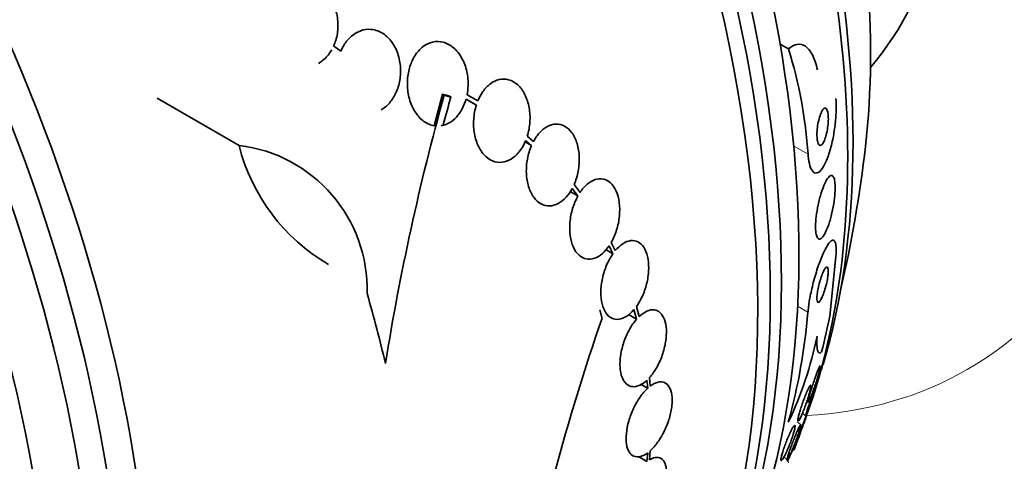
# Model space of a CAD drawing. Units: millimetres. Extents: x 0 to 1478, y 0 to 1758.
# Drawn here: x 271 to 294, y 507 to 517 of the extents above; entities that cross this region are included whole.
import ezdxf
from ezdxf import colors
from ezdxf.entities.mleader import LeaderData, LeaderLine
from ezdxf.math import Vec2, Vec3

# ---------------------------------------------------------------- set-up
doc = ezdxf.new("R2010")
doc.units = ezdxf.units.MM
doc.layers.add('DV5_Défaut', color=7, linetype='Continuous')
doc.layers.add('Défaut', color=7, linetype='Continuous')

# ---------------------------------------------------------------- blocks, each defined once
blk = doc.blocks.new('_DOT')
at = {"color": 0}
blk.add_line((0, 0), (-1, 0), dxfattribs=at)
at = {"color": 0, "const_width": 0.333}
blk.add_lwpolyline([(-0.1665, 0, 1), (0.1665, 0, 1)], format="xyb", close=True, dxfattribs=at)
blk = doc.blocks.new('SE4')
at = {"layer": 'DV5_Défaut', "color": 7, "linetype": 'Continuous', "lineweight": 35}
for p, q in [((278.775, 516.168), (278.61, 516.286)), ((288.945, 516.218), (288.754, 516.328)), ((276.459, 514.023), (274.596, 515.099)), ((281.083, 515.187), (280.891, 514.471)), ((281.122, 515.165), (281.083, 515.187)), ((281.275, 515.124), (281.236, 515.146)), ((281.618, 515.075), (281.852, 514.939)), ((281.886, 515.035), (281.642, 515.176)), ((281.852, 514.939), (281.67, 515.044)), ((283.148, 514.11), (283.009, 514.231)), ((283.105, 514.021), (282.958, 514.106)), ((282.974, 514.135), (283.105, 514.021)), ((284.031, 513.044), (284.161, 512.875)), ((284.21, 512.956), (284.074, 513.133)), ((284.161, 512.875), (283.984, 512.978)), ((284.868, 511.739), (284.956, 511.56)), ((285.01, 511.631), (284.918, 511.818)), ((284.956, 511.56), (284.794, 511.654)), ((289.885, 510.137), (290.021, 511.499)), ((285.55, 510.129), (285.488, 510.357)), ((285.493, 510.069), (285.31, 510.175)), ((285.434, 510.288), (285.493, 510.069)), ((285.746, 508.499), (285.592, 508.588)), ((285.73, 508.685), (285.746, 508.499)), ((285.804, 508.548), (285.788, 508.743)), ((289.365, 508.205), (289.392, 508.181)), ((289.265, 507.935), (289.337, 507.869)), ((289.226, 507.67), (289.153, 507.738)), ((285.746, 507.032), (285.73, 506.838)), ((285.788, 506.875), (285.804, 507.08)), ((289.037, 507.114), (289.064, 507.09)), ((285.73, 506.838), (285.534, 506.951)), ((288.842, 506.937), (288.914, 506.871)), ((288.953, 506.815), (288.905, 506.858))]:
    blk.add_line(p, q, dxfattribs=at)
at = {"layer": 'DV5_Défaut', "color": 7, "linetype": 'Continuous', "lineweight": 18}
for p, q in [((289.389, 513.823), (289.062, 514.012)), ((289.388, 510.231), (289.151, 510.368))]:
    blk.add_line(p, q, dxfattribs=at)
at = {"layer": 'DV5_Défaut', "color": 7, "linetype": 'Continuous', "lineweight": 35}
for centre, radius, start, end in [((279.203, 513.17), 10.207, 3.665, 17.3722), ((334.656, 500.258), 55.571, 164.4391, 170.8833), ((330.518, 501.176), 51.181, 164.1847, 164.9107), ((280.689, 515.083), 4.36, 194.072, 239.7287), ((276.071, 510.744), 3.301, 358.4325, 83.2514), ((262.377, 517.221), 28.5, 346.8428, 353.51), ((275.599, 511.401), 13.838, 344.6032, 355.1487), ((341.788, 490.668), 60.296, 161.20209, 168.17479), ((281.226, 511.389), 8.54, 334.6049, 348.4743), ((262.377, 517.221), 28.55, 343.099, 343.3436)]:
    blk.add_arc(centre, radius, start, end, dxfattribs=at)
for centre, major_axis, ratio, start_param, end_param in [((287.061, 531.473), (-15, 25.981), 0.57735, 3.138554, 6.286336), ((284.233, 529.84), (-13, 22.517), 0.57735, 3.141064, 6.28266), ((269.272, 521.202), (13.417, -23.239), 0.57735, 0.180825, 2.960768), ((269.731, 521.467), (13.294, -23.026), 0.57735, 0.280237, 2.861356), ((270.155, 521.712), (13.173, -22.816), 0.57735, 0.274513, 2.86708), ((270.863, 522.12), (12.953, -22.435), 0.57735, 0.333705, 2.807888), ((273.691, 523.753), (11.823, -20.477), 0.57735, 0.498917, 2.642675), ((275.606, 524.859), (10.75, -18.62), 0.57735, 0.662755, 2.478838), ((281.546, 528.288), (7.875, -13.64), 0.57735, 0.196525, 2.945067), ((273.337, 523.549), (11.988, -20.764), 0.57735, 0.452572, 2.228178), ((255.483, 513.241), (13.417, -23.239), 0.57735, 0, 3.401435), ((255.023, 512.976), (13.294, -23.026), 0.57735, 0, 3.446829), ((254.599, 512.731), (13.173, -22.816), 0.57735, 0, 3.441293), ((253.892, 512.322), (12.953, -22.435), 0.57735, 0, 3.464461), ((260.418, 515.905), (15.877, -23.626), 0.528251, 0.953256, 1.018674), ((279.348, 507.414), (7.737, 13.388), 0.577075, -1.113023, -1.054765), ((273.337, 523.549), (11.988, -20.764), 0.57735, 0.380686, 0.399236)]:
    blk.add_ellipse(centre, major_axis=major_axis, ratio=ratio, start_param=start_param, end_param=end_param, dxfattribs=at)
at = {"layer": 'DV5_Défaut', "color": 7, "linetype": 'Continuous', "lineweight": 18}
for start_param, end_param in [(0, 3.426685), (5.995568, 6.283185)]:
    blk.add_ellipse((281.758, 528.411), major_axis=(11.25, -19.486), ratio=0.57735, start_param=start_param, end_param=end_param, dxfattribs=at)
at = {"layer": 'DV5_Défaut', "color": 7, "linetype": 'Continuous', "lineweight": 35}
for points, knots in [([(278.61, 516.286), (278.629, 516.327), (278.645, 516.369), (278.658, 516.413), (278.689, 516.513), (278.706, 516.62), (278.708, 516.726), (278.71, 516.836), (278.697, 516.947), (278.669, 517.052), (278.641, 517.157), (278.596, 517.258), (278.54, 517.345), (278.484, 517.43), (278.415, 517.505), (278.338, 517.562), (278.265, 517.616), (278.182, 517.656), (278.097, 517.676), (278.016, 517.695), (277.93, 517.698), (277.848, 517.683), (277.769, 517.669), (277.689, 517.638), (277.618, 517.593), (277.546, 517.548), (277.479, 517.488), (277.423, 517.417), (277.394, 517.381), (277.367, 517.342), (277.343, 517.3)], [0, 0, 0, 0, 0.049823, 0.049823, 0.049823, 0.16414, 0.16414, 0.16414, 0.282747, 0.282747, 0.282747, 0.402596, 0.402596, 0.402596, 0.519801, 0.519801, 0.519801, 0.631726, 0.631726, 0.631726, 0.738419, 0.738419, 0.738419, 0.842251, 0.842251, 0.842251, 0.946487, 0.946487, 0.946487, 1, 1, 1, 1]), ([(279.691, 514.833), (279.706, 514.842), (279.72, 514.851), (279.735, 514.861), (279.802, 514.907), (279.865, 514.968), (279.918, 515.039), (279.972, 515.111), (280.018, 515.195), (280.052, 515.284), (280.088, 515.378), (280.112, 515.48), (280.124, 515.583), (280.135, 515.691), (280.133, 515.803), (280.116, 515.909), (280.099, 516.02), (280.066, 516.128), (280.021, 516.224), (279.974, 516.32), (279.914, 516.407), (279.843, 516.477), (279.775, 516.543), (279.696, 516.595), (279.613, 516.627), (279.562, 516.646), (279.509, 516.658), (279.455, 516.662), (279.379, 516.668), (279.301, 516.658), (279.227, 516.632), (279.153, 516.606), (279.081, 516.564), (279.017, 516.509), (278.953, 516.455), (278.895, 516.386), (278.848, 516.31), (278.82, 516.265), (278.796, 516.217), (278.775, 516.168)], [0, 0, 0, 0, 0.017144, 0.017144, 0.017144, 0.097909, 0.097909, 0.097909, 0.181086, 0.181086, 0.181086, 0.269104, 0.269104, 0.269104, 0.362665, 0.362665, 0.362665, 0.460207, 0.460207, 0.460207, 0.558061, 0.558061, 0.558061, 0.652076, 0.652076, 0.652076, 0.708918, 0.708918, 0.708918, 0.79018, 0.79018, 0.79018, 0.871445, 0.871445, 0.871445, 0.952847, 0.952847, 0.952847, 1, 1, 1, 1]), ([(278.268, 515.89), (278.275, 515.894), (278.282, 515.898), (278.288, 515.903), (278.361, 515.948), (278.427, 516.008), (278.484, 516.078), (278.513, 516.115), (278.541, 516.155), (278.565, 516.197)], [0, 0, 0, 0, 0.058106, 0.058106, 0.058106, 0.67688, 0.67688, 0.67688, 1, 1, 1, 1]), ([(281.642, 515.176), (281.654, 515.242), (281.662, 515.309), (281.664, 515.376), (281.668, 515.486), (281.658, 515.598), (281.635, 515.702), (281.612, 515.811), (281.573, 515.916), (281.523, 516.007), (281.472, 516.1), (281.407, 516.182), (281.333, 516.244), (281.263, 516.304), (281.181, 516.348), (281.098, 516.37), (281.02, 516.39), (280.938, 516.392), (280.858, 516.373), (280.785, 516.356), (280.713, 516.322), (280.647, 516.274), (280.584, 516.227), (280.526, 516.166), (280.477, 516.095), (280.428, 516.024), (280.387, 515.942), (280.356, 515.855), (280.323, 515.763), (280.301, 515.664), (280.291, 515.564), (280.28, 515.457), (280.283, 515.348), (280.297, 515.244), (280.313, 515.132), (280.343, 515.024), (280.385, 514.927), (280.429, 514.827), (280.486, 514.737), (280.554, 514.665), (280.62, 514.594), (280.697, 514.538), (280.778, 514.504), (280.815, 514.489), (280.852, 514.478), (280.891, 514.471)], [0, 0, 0, 0, 0.044018, 0.044018, 0.044018, 0.116563, 0.116563, 0.116563, 0.19278, 0.19278, 0.19278, 0.270491, 0.270491, 0.270491, 0.345486, 0.345486, 0.345486, 0.414748, 0.414748, 0.414748, 0.478506, 0.478506, 0.478506, 0.539598, 0.539598, 0.539598, 0.601467, 0.601467, 0.601467, 0.666899, 0.666899, 0.666899, 0.737444, 0.737444, 0.737444, 0.812823, 0.812823, 0.812823, 0.890508, 0.890508, 0.890508, 0.966419, 0.966419, 0.966419, 1, 1, 1, 1]), ([(288.945, 516.218), (289.012, 516.275), (289.077, 516.31), (289.207, 516.332), (289.27, 516.318), (289.386, 516.239), (289.441, 516.173), (289.534, 515.992), (289.574, 515.876), (289.605, 515.739)], [0, 0, 0, 0, 0.25, 0.25, 0.5, 0.5, 0.75, 0.75, 1, 1, 1, 1]), ([(283.009, 514.231), (283.042, 514.334), (283.062, 514.445), (283.069, 514.555), (283.077, 514.665), (283.071, 514.776), (283.052, 514.879), (283.033, 514.986), (283.001, 515.087), (282.957, 515.176), (282.913, 515.264), (282.857, 515.341), (282.792, 515.4), (282.731, 515.456), (282.66, 515.496), (282.586, 515.517), (282.516, 515.536), (282.442, 515.537), (282.37, 515.521), (282.302, 515.505), (282.234, 515.472), (282.171, 515.426), (282.109, 515.38), (282.051, 515.319), (282.002, 515.249), (281.957, 515.185), (281.918, 515.112), (281.886, 515.035)], [0, 0, 0, 0, 0.118127, 0.118127, 0.118127, 0.236144, 0.236144, 0.236144, 0.357418, 0.357418, 0.357418, 0.478345, 0.478345, 0.478345, 0.594269, 0.594269, 0.594269, 0.703079, 0.703079, 0.703079, 0.80636, 0.80636, 0.80636, 0.907974, 0.907974, 0.907974, 1, 1, 1, 1]), ([(281.054, 514.471), (281.178, 514.49), (281.299, 514.559), (281.497, 514.773), (281.574, 514.918), (281.618, 515.075)], [0, 0, 0, 0, 0.5, 0.5, 1, 1, 1, 1]), ([(290.023, 515.09), (290.029, 515.001), (290.031, 514.9), (290.027, 514.797), (290.024, 514.694), (290.015, 514.587), (290.003, 514.483), (289.989, 514.37), (289.971, 514.259), (289.95, 514.155), (289.925, 514.038), (289.896, 513.927), (289.864, 513.83), (289.829, 513.723), (289.79, 513.631), (289.75, 513.559), (289.708, 513.486), (289.665, 513.433), (289.623, 513.409), (289.583, 513.386), (289.544, 513.388), (289.51, 513.418), (289.48, 513.444), (289.453, 513.493), (289.432, 513.561), (289.414, 513.621), (289.401, 513.697), (289.393, 513.783), (289.392, 513.796), (289.39, 513.809), (289.389, 513.823)], [0, 0, 0, 0, 0.094174, 0.094174, 0.094174, 0.187978, 0.187978, 0.187978, 0.289174, 0.289174, 0.289174, 0.403939, 0.403939, 0.403939, 0.530767, 0.530767, 0.530767, 0.661873, 0.661873, 0.661873, 0.785145, 0.785145, 0.785145, 0.892518, 0.892518, 0.892518, 0.986052, 0.986052, 0.986052, 1, 1, 1, 1]), ([(281.852, 514.939), (281.819, 514.835), (281.799, 514.724), (281.792, 514.614), (281.785, 514.504), (281.791, 514.393), (281.809, 514.289), (281.828, 514.183), (281.861, 514.081), (281.905, 513.992), (281.948, 513.905), (282.004, 513.828), (282.068, 513.769), (282.129, 513.714), (282.2, 513.673), (282.273, 513.653), (282.343, 513.634), (282.416, 513.633), (282.488, 513.649), (282.557, 513.665), (282.625, 513.698), (282.688, 513.745), (282.75, 513.791), (282.808, 513.852), (282.858, 513.922), (282.903, 513.986), (282.943, 514.058), (282.974, 514.135)], [0, 0, 0, 0, 0.118366, 0.118366, 0.118366, 0.236629, 0.236629, 0.236629, 0.358005, 0.358005, 0.358005, 0.478705, 0.478705, 0.478705, 0.594269, 0.594269, 0.594269, 0.702927, 0.702927, 0.702927, 0.806353, 0.806353, 0.806353, 0.908212, 0.908212, 0.908212, 1, 1, 1, 1]), ([(289.774, 514.872), (289.76, 514.87), (289.744, 514.859), (289.729, 514.84), (289.714, 514.821), (289.699, 514.793), (289.684, 514.76), (289.669, 514.724), (289.654, 514.68), (289.641, 514.631), (289.628, 514.582), (289.617, 514.526), (289.608, 514.469), (289.601, 514.417), (289.595, 514.361), (289.593, 514.309), (289.592, 514.264), (289.592, 514.22), (289.596, 514.182), (289.599, 514.148), (289.604, 514.118), (289.611, 514.094), (289.617, 514.071), (289.625, 514.053), (289.634, 514.041), (289.644, 514.029), (289.655, 514.023), (289.666, 514.022), (289.678, 514.022), (289.692, 514.029), (289.705, 514.043), (289.719, 514.057), (289.734, 514.08), (289.748, 514.109), (289.764, 514.141), (289.779, 514.18), (289.793, 514.225), (289.806, 514.272), (289.819, 514.325), (289.829, 514.381), (289.838, 514.434), (289.845, 514.491), (289.848, 514.546), (289.851, 514.594), (289.852, 514.642), (289.849, 514.684), (289.848, 514.721), (289.843, 514.755), (289.837, 514.782), (289.832, 514.808), (289.824, 514.828), (289.816, 514.843), (289.807, 514.858), (289.798, 514.868), (289.787, 514.871), (289.783, 514.872), (289.779, 514.872), (289.774, 514.872)], [0, 0, 0, 0, 0.059586, 0.059586, 0.059586, 0.118886, 0.118886, 0.118886, 0.183248, 0.183248, 0.183248, 0.248537, 0.248537, 0.248537, 0.308657, 0.308657, 0.308657, 0.360499, 0.360499, 0.360499, 0.406121, 0.406121, 0.406121, 0.449861, 0.449861, 0.449861, 0.495552, 0.495552, 0.495552, 0.546011, 0.546011, 0.546011, 0.602887, 0.602887, 0.602887, 0.665826, 0.665826, 0.665826, 0.731375, 0.731375, 0.731375, 0.793523, 0.793523, 0.793523, 0.847638, 0.847638, 0.847638, 0.89436, 0.89436, 0.89436, 0.937925, 0.937925, 0.937925, 0.982583, 0.982583, 0.982583, 1, 1, 1, 1]), ([(284.074, 513.133), (284.115, 513.228), (284.147, 513.333), (284.167, 513.439), (284.187, 513.545), (284.195, 513.655), (284.191, 513.76), (284.187, 513.866), (284.17, 513.971), (284.142, 514.064), (284.114, 514.157), (284.073, 514.242), (284.024, 514.31), (283.976, 514.377), (283.918, 514.429), (283.855, 514.463), (283.795, 514.496), (283.728, 514.512), (283.661, 514.51), (283.596, 514.508), (283.529, 514.489), (283.466, 514.455), (283.403, 514.421), (283.342, 514.372), (283.287, 514.311), (283.235, 514.253), (283.188, 514.185), (283.148, 514.11)], [0, 0, 0, 0, 0.116577, 0.116577, 0.116577, 0.233134, 0.233134, 0.233134, 0.35179, 0.35179, 0.35179, 0.469875, 0.469875, 0.469875, 0.584161, 0.584161, 0.584161, 0.693299, 0.693299, 0.693299, 0.798489, 0.798489, 0.798489, 0.902569, 0.902569, 0.902569, 1, 1, 1, 1]), ([(283.105, 514.021), (283.064, 513.926), (283.032, 513.821), (283.012, 513.714), (282.993, 513.608), (282.985, 513.498), (282.989, 513.393), (282.993, 513.286), (283.01, 513.182), (283.038, 513.089), (283.066, 512.996), (283.107, 512.911), (283.156, 512.843), (283.204, 512.778), (283.262, 512.725), (283.324, 512.692), (283.384, 512.659), (283.451, 512.644), (283.518, 512.646), (283.583, 512.648), (283.65, 512.667), (283.713, 512.701), (283.776, 512.735), (283.838, 512.785), (283.893, 512.846), (283.944, 512.903), (283.991, 512.97), (284.031, 513.044)], [0, 0, 0, 0, 0.116869, 0.116869, 0.116869, 0.233725, 0.233725, 0.233725, 0.35257, 0.35257, 0.35257, 0.470627, 0.470627, 0.470627, 0.584806, 0.584806, 0.584806, 0.693965, 0.693965, 0.693965, 0.799364, 0.799364, 0.799364, 0.903724, 0.903724, 0.903724, 1, 1, 1, 1]), ([(284.918, 511.818), (284.967, 511.904), (285.009, 512.001), (285.04, 512.102), (285.071, 512.203), (285.093, 512.31), (285.103, 512.414), (285.113, 512.52), (285.112, 512.626), (285.099, 512.723), (285.087, 512.819), (285.062, 512.91), (285.028, 512.986), (284.995, 513.061), (284.951, 513.125), (284.9, 513.171), (284.852, 513.216), (284.795, 513.246), (284.735, 513.259), (284.677, 513.271), (284.615, 513.267), (284.553, 513.246), (284.491, 513.226), (284.429, 513.189), (284.371, 513.139), (284.313, 513.09), (284.259, 513.027), (284.21, 512.956)], [0, 0, 0, 0, 0.11516, 0.11516, 0.11516, 0.230397, 0.230397, 0.230397, 0.346745, 0.346745, 0.346745, 0.462189, 0.462189, 0.462189, 0.574664, 0.574664, 0.574664, 0.68354, 0.68354, 0.68354, 0.789887, 0.789887, 0.789887, 0.895812, 0.895812, 0.895812, 1, 1, 1, 1]), ([(289.923, 513.339), (289.902, 513.34), (289.877, 513.324), (289.852, 513.293), (289.826, 513.263), (289.799, 513.217), (289.773, 513.16), (289.744, 513.1), (289.716, 513.025), (289.689, 512.942), (289.664, 512.859), (289.639, 512.766), (289.619, 512.67), (289.601, 512.583), (289.585, 512.491), (289.575, 512.405), (289.567, 512.33), (289.561, 512.256), (289.561, 512.191), (289.56, 512.132), (289.563, 512.079), (289.569, 512.036), (289.575, 511.994), (289.584, 511.96), (289.596, 511.937), (289.608, 511.912), (289.623, 511.898), (289.64, 511.894), (289.658, 511.89), (289.679, 511.899), (289.701, 511.919), (289.725, 511.942), (289.751, 511.979), (289.777, 512.027), (289.804, 512.08), (289.833, 512.147), (289.859, 512.224), (289.886, 512.302), (289.912, 512.393), (289.933, 512.488), (289.954, 512.576), (289.971, 512.671), (289.984, 512.763), (289.995, 512.842), (290.002, 512.922), (290.005, 512.993), (290.007, 513.056), (290.006, 513.114), (290.002, 513.162), (289.998, 513.208), (289.991, 513.247), (289.981, 513.275), (289.971, 513.305), (289.958, 513.324), (289.943, 513.333), (289.937, 513.337), (289.93, 513.339), (289.923, 513.339)], [0, 0, 0, 0, 0.061207, 0.061207, 0.061207, 0.122183, 0.122183, 0.122183, 0.187133, 0.187133, 0.187133, 0.251077, 0.251077, 0.251077, 0.308589, 0.308589, 0.308589, 0.358294, 0.358294, 0.358294, 0.403201, 0.403201, 0.403201, 0.447474, 0.447474, 0.447474, 0.494527, 0.494527, 0.494527, 0.546801, 0.546801, 0.546801, 0.605436, 0.605436, 0.605436, 0.669312, 0.669312, 0.669312, 0.734205, 0.734205, 0.734205, 0.79416, 0.79416, 0.79416, 0.845901, 0.845901, 0.845901, 0.891402, 0.891402, 0.891402, 0.935093, 0.935093, 0.935093, 0.980896, 0.980896, 0.980896, 1, 1, 1, 1]), ([(284.161, 512.875), (284.112, 512.789), (284.071, 512.691), (284.04, 512.59), (284.01, 512.489), (283.989, 512.382), (283.979, 512.277), (283.97, 512.172), (283.971, 512.066), (283.985, 511.969), (283.998, 511.874), (284.022, 511.784), (284.057, 511.708), (284.091, 511.634), (284.135, 511.572), (284.185, 511.526), (284.235, 511.482), (284.291, 511.453), (284.351, 511.441), (284.41, 511.43), (284.472, 511.435), (284.534, 511.457), (284.596, 511.478), (284.658, 511.515), (284.716, 511.566), (284.77, 511.613), (284.822, 511.672), (284.868, 511.739)], [0, 0, 0, 0, 0.116012, 0.116012, 0.116012, 0.232107, 0.232107, 0.232107, 0.349198, 0.349198, 0.349198, 0.465206, 0.465206, 0.465206, 0.578175, 0.578175, 0.578175, 0.687624, 0.687624, 0.687624, 0.794677, 0.794677, 0.794677, 0.901382, 0.901382, 0.901382, 1, 1, 1, 1]), ([(285.488, 510.357), (285.543, 510.433), (285.593, 510.521), (285.633, 510.615), (285.674, 510.709), (285.708, 510.812), (285.731, 510.914), (285.753, 511.017), (285.767, 511.122), (285.768, 511.221), (285.77, 511.319), (285.761, 511.413), (285.742, 511.496), (285.723, 511.577), (285.694, 511.649), (285.656, 511.706), (285.62, 511.761), (285.574, 511.803), (285.524, 511.829), (285.474, 511.854), (285.418, 511.864), (285.361, 511.857), (285.303, 511.85), (285.243, 511.826), (285.184, 511.788), (285.124, 511.75), (285.065, 511.696), (285.01, 511.631)], [0, 0, 0, 0, 0.114182, 0.114182, 0.114182, 0.22856, 0.22856, 0.22856, 0.343235, 0.343235, 0.343235, 0.456651, 0.456651, 0.456651, 0.567656, 0.567656, 0.567656, 0.67624, 0.67624, 0.67624, 0.783483, 0.783483, 0.783483, 0.890995, 0.890995, 0.890995, 1, 1, 1, 1]), ([(290.021, 511.499), (290.028, 511.58), (290.029, 511.651), (290.026, 511.707), (290.023, 511.762), (290.014, 511.804), (290.002, 511.831), (289.989, 511.859), (289.97, 511.871), (289.949, 511.867), (289.925, 511.863), (289.896, 511.839), (289.864, 511.797), (289.829, 511.751), (289.79, 511.683), (289.75, 511.598), (289.708, 511.51), (289.664, 511.401), (289.622, 511.279), (289.583, 511.164), (289.543, 511.034), (289.509, 510.902), (289.479, 510.786), (289.452, 510.665), (289.431, 510.551), (289.413, 510.452), (289.4, 510.355), (289.391, 510.27), (289.39, 510.257), (289.389, 510.244), (289.388, 510.231)], [0, 0, 0, 0, 0.093663, 0.093663, 0.093663, 0.187421, 0.187421, 0.187421, 0.288546, 0.288546, 0.288546, 0.40323, 0.40323, 0.40323, 0.530004, 0.530004, 0.530004, 0.661119, 0.661119, 0.661119, 0.78447, 0.78447, 0.78447, 0.89194, 0.89194, 0.89194, 0.985533, 0.985533, 0.985533, 1, 1, 1, 1]), ([(284.956, 511.56), (284.902, 511.484), (284.853, 511.394), (284.812, 511.3), (284.772, 511.205), (284.739, 511.102), (284.717, 511), (284.695, 510.897), (284.683, 510.792), (284.681, 510.694), (284.68, 510.596), (284.69, 510.503), (284.71, 510.421), (284.729, 510.341), (284.759, 510.27), (284.797, 510.214), (284.834, 510.16), (284.88, 510.119), (284.931, 510.094), (284.981, 510.07), (285.037, 510.062), (285.095, 510.07), (285.153, 510.078), (285.214, 510.102), (285.273, 510.141), (285.328, 510.178), (285.383, 510.228), (285.434, 510.288)], [0, 0, 0, 0, 0.115202, 0.115202, 0.115202, 0.2306, 0.2306, 0.2306, 0.346198, 0.346198, 0.346198, 0.460423, 0.460423, 0.460423, 0.572214, 0.572214, 0.572214, 0.681651, 0.681651, 0.681651, 0.789836, 0.789836, 0.789836, 0.898339, 0.898339, 0.898339, 1, 1, 1, 1]), ([(289.814, 511.257), (289.803, 511.253), (289.789, 511.239), (289.774, 511.217), (289.76, 511.195), (289.743, 511.164), (289.727, 511.127), (289.71, 511.089), (289.693, 511.042), (289.677, 510.992), (289.661, 510.945), (289.647, 510.893), (289.634, 510.84), (289.623, 510.795), (289.613, 510.748), (289.606, 510.705), (289.6, 510.667), (289.595, 510.63), (289.593, 510.598), (289.591, 510.568), (289.59, 510.542), (289.592, 510.52), (289.593, 510.498), (289.597, 510.482), (289.602, 510.471), (289.607, 510.458), (289.614, 510.453), (289.623, 510.454), (289.633, 510.454), (289.644, 510.463), (289.657, 510.479), (289.67, 510.496), (289.686, 510.522), (289.701, 510.555), (289.718, 510.589), (289.735, 510.632), (289.752, 510.68), (289.767, 510.726), (289.783, 510.778), (289.797, 510.832), (289.809, 510.879), (289.82, 510.928), (289.828, 510.974), (289.836, 511.015), (289.842, 511.054), (289.845, 511.088), (289.848, 511.12), (289.85, 511.149), (289.849, 511.173), (289.849, 511.197), (289.847, 511.217), (289.843, 511.23), (289.839, 511.245), (289.833, 511.254), (289.825, 511.257), (289.822, 511.258), (289.818, 511.258), (289.814, 511.257)], [0, 0, 0, 0, 0.064312, 0.064312, 0.064312, 0.128538, 0.128538, 0.128538, 0.193943, 0.193943, 0.193943, 0.254449, 0.254449, 0.254449, 0.3067, 0.3067, 0.3067, 0.352541, 0.352541, 0.352541, 0.396285, 0.396285, 0.396285, 0.441816, 0.441816, 0.441816, 0.492, 0.492, 0.492, 0.548559, 0.548559, 0.548559, 0.611265, 0.611265, 0.611265, 0.676831, 0.676831, 0.676831, 0.739304, 0.739304, 0.739304, 0.79386, 0.79386, 0.79386, 0.840871, 0.840871, 0.840871, 0.884494, 0.884494, 0.884494, 0.929025, 0.929025, 0.929025, 0.977689, 0.977689, 0.977689, 1, 1, 1, 1]), ([(285.788, 508.743), (285.845, 508.808), (285.901, 508.886), (285.95, 508.972), (285.999, 509.058), (286.042, 509.154), (286.077, 509.252), (286.111, 509.35), (286.137, 509.453), (286.153, 509.552), (286.169, 509.649), (286.175, 509.746), (286.17, 509.833), (286.166, 509.918), (286.151, 509.997), (286.127, 510.062), (286.104, 510.127), (286.071, 510.18), (286.032, 510.217), (285.992, 510.254), (285.945, 510.277), (285.895, 510.284), (285.843, 510.29), (285.787, 510.28), (285.73, 510.255), (285.67, 510.229), (285.609, 510.186), (285.55, 510.129)], [0, 0, 0, 0, 0.113241, 0.113241, 0.113241, 0.226891, 0.226891, 0.226891, 0.340171, 0.340171, 0.340171, 0.451901, 0.451901, 0.451901, 0.561682, 0.561682, 0.561682, 0.670012, 0.670012, 0.670012, 0.778011, 0.778011, 0.778011, 0.886903, 0.886903, 0.886903, 1, 1, 1, 1]), ([(285.493, 510.069), (285.435, 510.004), (285.38, 509.925), (285.332, 509.838), (285.283, 509.752), (285.24, 509.655), (285.206, 509.556), (285.173, 509.458), (285.147, 509.356), (285.132, 509.257), (285.117, 509.16), (285.112, 509.064), (285.117, 508.978), (285.122, 508.893), (285.138, 508.815), (285.162, 508.751), (285.186, 508.688), (285.22, 508.636), (285.26, 508.6), (285.3, 508.563), (285.347, 508.542), (285.399, 508.537), (285.45, 508.532), (285.507, 508.543), (285.565, 508.569), (285.619, 508.594), (285.676, 508.634), (285.73, 508.685)], [0, 0, 0, 0, 0.114352, 0.114352, 0.114352, 0.229095, 0.229095, 0.229095, 0.343393, 0.343393, 0.343393, 0.456085, 0.456085, 0.456085, 0.566848, 0.566848, 0.566848, 0.676226, 0.676226, 0.676226, 0.78533, 0.78533, 0.78533, 0.895351, 0.895351, 0.895351, 1, 1, 1, 1]), ([(289.594, 509.683), (289.589, 509.598), (289.588, 509.529), (289.594, 509.417), (289.6, 509.374), (289.628, 509.288), (289.659, 509.284), (289.698, 509.326)], [0, 0, 0, 0, 0.25, 0.25, 0.5, 0.5, 1, 1, 1, 1]), ([(289.635, 508.957), (289.645, 508.981), (289.654, 508.999), (289.66, 509.007), (289.664, 509.012), (289.666, 509.014), (289.668, 509.013)], [0, 0, 0, 0, 0.6324673, 0.6324673, 0.6324673, 1, 1, 1, 1]), ([(289.669, 509.004), (289.669, 508.995), (289.666, 508.977), (289.661, 508.951), (289.656, 508.93), (289.649, 508.902), (289.641, 508.87), (289.633, 508.84), (289.623, 508.806), (289.613, 508.771), (289.602, 508.734), (289.59, 508.695), (289.578, 508.656), (289.564, 508.612), (289.55, 508.569), (289.536, 508.527), (289.52, 508.48), (289.504, 508.434), (289.489, 508.393), (289.473, 508.348), (289.457, 508.307), (289.443, 508.273), (289.429, 508.239), (289.417, 508.212), (289.408, 508.196), (289.399, 508.181), (289.394, 508.175), (289.392, 508.182), (289.39, 508.187), (289.392, 508.202), (289.396, 508.225), (289.4, 508.244), (289.406, 508.27), (289.414, 508.3), (289.421, 508.329), (289.43, 508.361), (289.44, 508.396), (289.45, 508.431), (289.462, 508.469), (289.474, 508.507), (289.487, 508.549), (289.501, 508.592), (289.515, 508.633), (289.53, 508.679), (289.546, 508.725), (289.561, 508.766), (289.577, 508.812), (289.593, 508.855), (289.607, 508.891), (289.617, 508.916), (289.627, 508.939), (289.635, 508.957)], [0, 0, 0, 0, 0.058436, 0.058436, 0.058436, 0.108844, 0.108844, 0.108844, 0.156949, 0.156949, 0.156949, 0.2077, 0.2077, 0.2077, 0.264646, 0.264646, 0.264646, 0.329904, 0.329904, 0.329904, 0.402993, 0.402993, 0.402993, 0.479275, 0.479275, 0.479275, 0.550792, 0.550792, 0.550792, 0.611831, 0.611831, 0.611831, 0.66375, 0.66375, 0.66375, 0.712045, 0.712045, 0.712045, 0.761816, 0.761816, 0.761816, 0.816807, 0.816807, 0.816807, 0.879527, 0.879527, 0.879527, 0.950445, 0.950445, 0.950445, 1, 1, 1, 1]), ([(285.804, 507.08), (285.863, 507.133), (285.922, 507.201), (285.977, 507.278), (286.032, 507.355), (286.084, 507.443), (286.128, 507.536), (286.172, 507.628), (286.21, 507.726), (286.238, 507.823), (286.266, 507.919), (286.285, 508.015), (286.295, 508.104), (286.304, 508.192), (286.303, 508.275), (286.293, 508.347), (286.283, 508.419), (286.264, 508.481), (286.236, 508.528), (286.208, 508.576), (286.171, 508.61), (286.128, 508.629), (286.085, 508.648), (286.035, 508.651), (285.981, 508.638), (285.925, 508.625), (285.864, 508.594), (285.804, 508.548)], [0, 0, 0, 0, 0.112821, 0.112821, 0.112821, 0.225772, 0.225772, 0.225772, 0.337818, 0.337818, 0.337818, 0.448129, 0.448129, 0.448129, 0.556948, 0.556948, 0.556948, 0.665172, 0.665172, 0.665172, 0.773929, 0.773929, 0.773929, 0.884099, 0.884099, 0.884099, 1, 1, 1, 1]), ([(289.488, 508.354), (289.509, 508.415), (289.529, 508.473), (289.547, 508.522), (289.562, 508.565), (289.576, 508.602), (289.587, 508.631), (289.598, 508.661), (289.607, 508.683), (289.612, 508.693), (289.615, 508.7), (289.617, 508.701), (289.616, 508.694), (289.615, 508.687), (289.611, 508.671), (289.604, 508.647), (289.598, 508.627), (289.59, 508.6), (289.581, 508.569), (289.572, 508.54), (289.562, 508.507), (289.551, 508.473), (289.54, 508.438), (289.528, 508.4), (289.516, 508.363), (289.502, 508.321), (289.488, 508.279), (289.475, 508.238), (289.459, 508.192), (289.444, 508.147), (289.43, 508.106), (289.413, 508.06), (289.398, 508.018), (289.386, 507.983), (289.374, 507.95), (289.363, 507.923), (289.355, 507.903)], [0, 0, 0, 0, 0.1126951, 0.1126951, 0.1126951, 0.2100406, 0.2100406, 0.2100406, 0.311946, 0.311946, 0.311946, 0.3891646, 0.3891646, 0.3891646, 0.4670562, 0.4670562, 0.4670562, 0.5348154, 0.5348154, 0.5348154, 0.597384, 0.597384, 0.597384, 0.6619775, 0.6619775, 0.6619775, 0.7339404, 0.7339404, 0.7339404, 0.8168737, 0.8168737, 0.8168737, 0.9114845, 0.9114845, 0.9114845, 1, 1, 1, 1]), ([(289.413, 508.524), (289.425, 508.546), (289.435, 508.561), (289.442, 508.567), (289.446, 508.571), (289.45, 508.572), (289.452, 508.57)], [0, 0, 0, 0, 0.6369455, 0.6369455, 0.6369455, 1, 1, 1, 1]), ([(285.746, 508.499), (285.687, 508.445), (285.627, 508.377), (285.573, 508.299), (285.518, 508.221), (285.467, 508.132), (285.423, 508.039), (285.38, 507.946), (285.343, 507.848), (285.315, 507.751), (285.288, 507.656), (285.269, 507.56), (285.261, 507.471), (285.252, 507.384), (285.254, 507.301), (285.264, 507.23), (285.275, 507.16), (285.296, 507.099), (285.324, 507.052), (285.353, 507.006), (285.391, 506.973), (285.434, 506.955), (285.478, 506.938), (285.529, 506.936), (285.582, 506.95), (285.634, 506.963), (285.69, 506.991), (285.746, 507.032)], [0, 0, 0, 0, 0.113892, 0.113892, 0.113892, 0.227918, 0.227918, 0.227918, 0.340994, 0.340994, 0.340994, 0.452334, 0.452334, 0.452334, 0.562232, 0.562232, 0.562232, 0.671592, 0.671592, 0.671592, 0.781518, 0.781518, 0.781518, 0.892862, 0.892862, 0.892862, 1, 1, 1, 1]), ([(289.162, 507.751), (289.161, 507.751), (289.16, 507.752), (289.16, 507.753), (289.157, 507.76), (289.157, 507.775), (289.16, 507.797), (289.163, 507.817), (289.169, 507.843), (289.176, 507.874), (289.183, 507.902), (289.192, 507.936), (289.203, 507.97), (289.213, 508.006), (289.225, 508.045), (289.238, 508.084), (289.252, 508.126), (289.267, 508.169), (289.282, 508.21), (289.298, 508.256), (289.315, 508.3), (289.331, 508.341), (289.349, 508.386), (289.367, 508.427), (289.382, 508.461), (289.394, 508.485), (289.404, 508.507), (289.413, 508.524)], [0, 0, 0, 0, 0.022818, 0.022818, 0.022818, 0.152284, 0.152284, 0.152284, 0.26552, 0.26552, 0.26552, 0.372593, 0.372593, 0.372593, 0.483068, 0.483068, 0.483068, 0.604098, 0.604098, 0.604098, 0.740145, 0.740145, 0.740145, 0.891244, 0.891244, 0.891244, 1, 1, 1, 1]), ([(289.455, 508.56), (289.456, 508.55), (289.454, 508.531), (289.45, 508.506), (289.446, 508.484), (289.439, 508.455), (289.431, 508.423), (289.423, 508.393), (289.413, 508.358), (289.402, 508.322), (289.391, 508.284), (289.378, 508.245), (289.365, 508.205), (289.351, 508.162), (289.335, 508.118), (289.32, 508.076), (289.303, 508.03), (289.286, 507.985), (289.27, 507.946), (289.252, 507.902), (289.235, 507.863), (289.219, 507.832), (289.204, 507.801), (289.19, 507.776), (289.18, 507.763)], [0, 0, 0, 0, 0.120243, 0.120243, 0.120243, 0.226962, 0.226962, 0.226962, 0.330274, 0.330274, 0.330274, 0.439163, 0.439163, 0.439163, 0.560081, 0.560081, 0.560081, 0.696384, 0.696384, 0.696384, 0.846144, 0.846144, 0.846144, 1, 1, 1, 1]), ([(289.338, 507.869), (289.338, 507.869), (289.337, 507.869), (289.337, 507.869), (289.337, 507.871), (289.338, 507.88), (289.342, 507.895), (289.346, 507.91), (289.352, 507.932), (289.36, 507.96), (289.368, 507.985), (289.377, 508.016), (289.387, 508.049), (289.398, 508.081), (289.409, 508.117), (289.421, 508.153), (289.433, 508.192), (289.447, 508.232), (289.46, 508.271), (289.469, 508.299), (289.479, 508.327), (289.488, 508.354)], [0, 0, 0, 0, 0.014784, 0.014784, 0.014784, 0.194415, 0.194415, 0.194415, 0.375116, 0.375116, 0.375116, 0.539432, 0.539432, 0.539432, 0.701213, 0.701213, 0.701213, 0.875569, 0.875569, 0.875569, 1, 1, 1, 1]), ([(289.36, 507.897), (289.358, 507.89), (289.354, 507.878), (289.348, 507.859), (289.342, 507.84), (289.333, 507.814), (289.322, 507.785), (289.313, 507.757), (289.302, 507.725), (289.29, 507.691), (289.277, 507.657), (289.264, 507.62), (289.251, 507.583), (289.237, 507.543), (289.222, 507.503), (289.208, 507.464), (289.192, 507.419), (289.176, 507.376), (289.161, 507.337), (289.145, 507.292), (289.129, 507.25), (289.116, 507.215), (289.101, 507.177), (289.089, 507.146), (289.08, 507.124), (289.071, 507.102), (289.066, 507.09), (289.064, 507.089), (289.063, 507.088), (289.065, 507.095), (289.069, 507.108), (289.073, 507.121), (289.079, 507.142), (289.089, 507.169), (289.097, 507.193), (289.107, 507.223), (289.119, 507.256), (289.13, 507.287), (289.142, 507.322), (289.155, 507.357), (289.169, 507.395), (289.183, 507.434), (289.197, 507.472), (289.212, 507.514), (289.228, 507.556), (289.243, 507.596), (289.259, 507.641), (289.275, 507.684), (289.29, 507.721), (289.306, 507.764), (289.32, 507.801), (289.331, 507.83)], [0, 0, 0, 0, 0.052612, 0.052612, 0.052612, 0.105487, 0.105487, 0.105487, 0.154303, 0.154303, 0.154303, 0.203341, 0.203341, 0.203341, 0.256902, 0.256902, 0.256902, 0.318014, 0.318014, 0.318014, 0.38786, 0.38786, 0.38786, 0.464168, 0.464168, 0.464168, 0.54022, 0.54022, 0.54022, 0.5965, 0.5965, 0.5965, 0.653172, 0.653172, 0.653172, 0.703836, 0.703836, 0.703836, 0.752338, 0.752338, 0.752338, 0.803414, 0.803414, 0.803414, 0.860586, 0.860586, 0.860586, 0.926042, 0.926042, 0.926042, 1, 1, 1, 1]), ([(289.331, 507.83), (289.342, 507.858), (289.351, 507.879), (289.356, 507.891), (289.359, 507.898), (289.361, 507.902), (289.361, 507.902)], [0, 0, 0, 0, 0.616536, 0.616536, 0.616536, 1, 1, 1, 1]), ([(289.195, 507.631), (289.205, 507.651), (289.214, 507.665), (289.219, 507.67), (289.222, 507.672), (289.223, 507.673), (289.224, 507.672)], [0, 0, 0, 0, 0.701181, 0.701181, 0.701181, 1, 1, 1, 1]), ([(289.04, 507.597), (289.054, 507.621), (289.066, 507.639), (289.076, 507.648), (289.085, 507.658), (289.092, 507.659), (289.095, 507.651), (289.098, 507.643), (289.097, 507.627), (289.093, 507.604), (289.09, 507.583), (289.084, 507.556), (289.075, 507.525), (289.067, 507.496), (289.057, 507.462), (289.046, 507.427), (289.034, 507.39), (289.021, 507.351), (289.007, 507.313), (288.991, 507.271), (288.975, 507.228), (288.959, 507.188), (288.941, 507.143), (288.922, 507.1), (288.905, 507.061), (288.885, 507.019), (288.867, 506.981), (288.85, 506.95), (288.833, 506.918), (288.817, 506.892), (288.805, 506.876), (288.793, 506.861), (288.784, 506.854), (288.778, 506.858), (288.774, 506.861), (288.772, 506.872), (288.774, 506.892), (288.776, 506.91), (288.781, 506.934), (288.788, 506.963), (288.795, 506.991), (288.804, 507.023), (288.815, 507.057), (288.825, 507.092), (288.838, 507.13), (288.852, 507.168), (288.866, 507.208), (288.882, 507.25), (288.898, 507.29), (288.915, 507.334), (288.933, 507.377), (288.951, 507.417), (288.97, 507.46), (288.989, 507.5), (289.006, 507.534), (289.018, 507.558), (289.029, 507.579), (289.04, 507.597)], [0, 0, 0, 0, 0.058051, 0.058051, 0.058051, 0.116449, 0.116449, 0.116449, 0.169502, 0.169502, 0.169502, 0.216867, 0.216867, 0.216867, 0.26199, 0.26199, 0.26199, 0.308425, 0.308425, 0.308425, 0.358851, 0.358851, 0.358851, 0.414796, 0.414796, 0.414796, 0.475973, 0.475973, 0.475973, 0.539539, 0.539539, 0.539539, 0.600686, 0.600686, 0.600686, 0.655576, 0.655576, 0.655576, 0.704212, 0.704212, 0.704212, 0.749659, 0.749659, 0.749659, 0.795482, 0.795482, 0.795482, 0.844538, 0.844538, 0.844538, 0.898698, 0.898698, 0.898698, 0.958345, 0.958345, 0.958345, 1, 1, 1, 1]), ([(288.916, 506.87), (288.915, 506.87), (288.915, 506.872), (288.915, 506.874), (288.914, 506.882), (288.917, 506.898), (288.923, 506.922), (288.928, 506.943), (288.936, 506.97), (288.946, 507.001), (288.955, 507.031), (288.966, 507.064), (288.978, 507.099), (288.991, 507.135), (289.004, 507.173), (289.019, 507.211), (289.034, 507.252), (289.05, 507.294), (289.066, 507.334), (289.083, 507.378), (289.1, 507.421), (289.117, 507.459), (289.135, 507.502), (289.152, 507.541), (289.166, 507.573), (289.177, 507.596), (289.186, 507.615), (289.195, 507.631)], [0, 0, 0, 0, 0.042791, 0.042791, 0.042791, 0.172299, 0.172299, 0.172299, 0.285169, 0.285169, 0.285169, 0.390885, 0.390885, 0.390885, 0.498996, 0.498996, 0.498996, 0.616755, 0.616755, 0.616755, 0.748849, 0.748849, 0.748849, 0.895895, 0.895895, 0.895895, 1, 1, 1, 1]), ([(289.225, 507.659), (289.224, 507.647), (289.22, 507.628), (289.212, 507.601), (289.206, 507.578), (289.197, 507.549), (289.187, 507.516), (289.176, 507.485), (289.165, 507.45), (289.152, 507.415), (289.139, 507.377), (289.125, 507.338), (289.11, 507.299), (289.095, 507.257), (289.078, 507.214), (289.062, 507.175), (289.045, 507.13), (289.027, 507.087), (289.011, 507.05), (288.993, 507.008), (288.977, 506.972), (288.963, 506.943), (288.948, 506.913), (288.936, 506.891), (288.928, 506.879)], [0, 0, 0, 0, 0.122613, 0.122613, 0.122613, 0.230757, 0.230757, 0.230757, 0.334385, 0.334385, 0.334385, 0.442697, 0.442697, 0.442697, 0.562392, 0.562392, 0.562392, 0.697205, 0.697205, 0.697205, 0.845907, 0.845907, 0.845907, 1, 1, 1, 1]), ([(285.55, 505.354), (285.608, 505.395), (285.669, 505.451), (285.728, 505.518), (285.787, 505.585), (285.845, 505.664), (285.898, 505.75), (285.949, 505.834), (285.997, 505.927), (286.037, 506.02), (286.076, 506.111), (286.108, 506.206), (286.131, 506.295), (286.153, 506.384), (286.167, 506.47), (286.17, 506.547), (286.174, 506.623), (286.168, 506.693), (286.153, 506.749), (286.138, 506.806), (286.112, 506.851), (286.079, 506.881), (286.046, 506.912), (286.004, 506.928), (285.956, 506.928), (285.906, 506.928), (285.848, 506.91), (285.788, 506.875)], [0, 0, 0, 0, 0.111998, 0.111998, 0.111998, 0.22416, 0.22416, 0.22416, 0.334952, 0.334952, 0.334952, 0.443934, 0.443934, 0.443934, 0.551948, 0.551948, 0.551948, 0.660231, 0.660231, 0.660231, 0.769877, 0.769877, 0.769877, 0.881403, 0.881403, 0.881403, 1, 1, 1, 1])]:
    blk.add_open_spline(points, degree=3, knots=knots, dxfattribs=at)
for points in [[(281.236, 515.146), (281.16, 515.167), (281.083, 515.187)], [(281.122, 515.165), (281.198, 515.145), (281.275, 515.124)], [(284.708, 510.097), (284.685, 510.187), (284.66, 510.278)]]:
    blk.add_open_spline(points, degree=2, dxfattribs=at)

msp = doc.modelspace()

# ---------------------------------------------------------------- block references
at = {"layer": 'Défaut'}
msp.add_blockref('SE4', (0, 0), dxfattribs=at)

# ---------------------------------------------------------------- leaders
at = {"layer": 'Défaut', "color": 7, "linetype": 'Continuous', "lineweight": 18}
ml = msp.add_multileader_mtext('Standard', dxfattribs=at)
ml.set_content('{\\pxsm0.9;\\fSolid Edge ISO|b1||i0||c0|p34;\\W1.;19/07/2019\\P}', color=256)
ml.set_leader_properties()
ml.set_arrow_properties(name='DOT')
ml.build(insert=Vec2(0, 0))
ml.multileader.update_dxf_attribs({"leader_type": 0, "dogleg_length": 0, "arrow_head_size": 12})
ctx = ml.context
ctx.base_point, ctx.char_height, ctx.arrow_head_size, ctx.landing_gap_size = Vec3(1390.407, 1750.708), 12, 12, 4.2
notes = []
notes.append((ctx, [(0, (0, 0, 0), (0, 0), (1, 0), 1, [])]))
ctx.mtext.insert = Vec3(1392.407, 1756.828)
for ctx, leaders in notes:
    for number, flags, end, landing, length, lines in leaders:
        leader = LeaderData()
        leader.index, (leader.has_last_leader_line, leader.has_dogleg_vector, leader.attachment_direction) = number, flags
        leader.last_leader_point, leader.dogleg_vector, leader.dogleg_length = Vec3(end), Vec3(landing), length
        for number, points, colour, breaks in lines:
            line = LeaderLine()
            line.index, line.vertices, line.color, line.breaks = number, Vec3.list(points), colors.encode_raw_color(colour), breaks
            leader.lines.append(line)
        ctx.leaders.append(leader)

doc.saveas('drawing.dxf')
